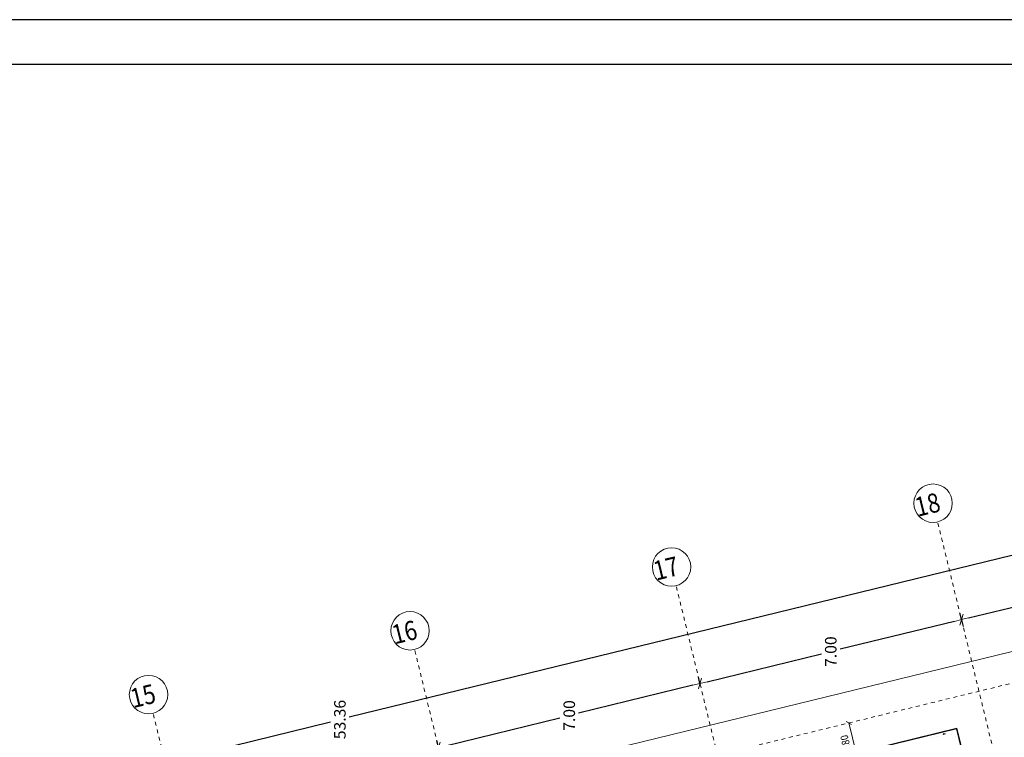
# Model space of a CAD drawing. Units: millimetres. Extents: x -400 to 2216, y -237 to -152.
# Drawn here: x -1 to 25, y -171 to -152 of the extents above; entities that cross this region are included whole.
import ezdxf

# ---------------------------------------------------------------- set-up
doc = ezdxf.new("R2010")
doc.units = ezdxf.units.MM
doc.header["$LTSCALE"] = 0.1
doc.linetypes.add('XKITLINE00', pattern=[0])
doc.linetypes.add('XKITLINE04', pattern=[3, 0.5, -0.5, 0.5, -0.5, 0.5, -0.5])
for name, color, linetype, lineweight in [('1', 1, 'Continuous', 13), ('Graphic object', 1, 'Continuous', 0), ('ÇäÏÇÒå', 1, 'Continuous', 0), ('ÔÈ˜å', 1, 'Continuous', 0), ('ÞØÚå ', 1, 'Continuous', 0)]:
    doc.layers.add(name, color=color, linetype=linetype, lineweight=lineweight)
doc.styles.add('GENERATED_STYLE_2', font='arial.ttf')
doc.styles.add('ROMANC', font='romans.shx')
doc.styles.add('ROMANT', font='romans.shx')
doc.dimstyles.new('GENERATED_STYLE__1', dxfattribs={"dimtxt": 0.4, "dimasz": 0.19, "dimexe": 0.18, "dimexo": 0.003, "dimgap": 0.09, "dimtad": 1, "dimtih": 1, "dimtoh": 1, "dimdec": 0, "dimlfac": 100, "dimzin": 0, "dimdsep": 46, "dimtxsty": 'GENERATED_STYLE_2', "dimblk": 'ARROWHEAD_2', "dimblk1": 'ARROWHEAD_2', "dimblk2": 'ARROWHEAD_2', "dimcen": 0.09, "dimclrd": 1, "dimclre": 1, "dimclrt": 3, "dimadec": 0, "dimazin": 0, "dimtfac": 1, "dimtdec": 4, "dimtmove": 0, "dimatfit": 3, "dimfxl": 1, "dimtolj": 1, "dimtzin": 0, "dimarcsym": 0})

# ---------------------------------------------------------------- blocks, each defined once
blk = doc.blocks.new('*A8785')
at = {"layer": 'ÞØÚå ', "color": 3, "linetype": 'XKITLINE00', "lineweight": 0}
for p, q in [((-0.8, 31.4), (60.084, 31.4)), ((42.2, 29.8), (36.8, 29.8)), ((42.2, 25.95), (42.2, 29.8))]:
    blk.add_line(p, q, dxfattribs=at)
blk = doc.blocks.new('*A8808')
at = {"layer": 'Graphic object', "color": 3, "linetype": 'XKITLINE00', "lineweight": 0}
for p, q in [((42.2, 29.8), (36.8, 29.8)), ((36.8, 29.8), (36.8, 25.95)), ((42.2, 25.95), (42.2, 29.8)), ((36.8, 25.95), (42.2, 25.95))]:
    blk.add_line(p, q, dxfattribs=at)
blk = doc.blocks.new('*A8809')
at = {"layer": 'Graphic object', "color": 4, "linetype": 'XKITLINE00', "lineweight": 0}
for p, q in [((42.19, 29.79), (36.81, 29.79)), ((42.19, 25.96), (42.19, 29.79))]:
    blk.add_line(p, q, dxfattribs=at)
at = {"layer": 'Graphic object', "color": 2, "linetype": 'XKITLINE00', "lineweight": 0}
for p, q in [((41.519, 29.728), (41.519, 29.728)), ((41.648, 29.715), (41.648, 29.715)), ((41.829, 29.747), (41.816, 29.728)), ((41.816, 29.728), (41.88, 29.728)), ((41.88, 29.728), (41.829, 29.747)), ((42.177, 29.721), (42.177, 29.721)), ((42.035, 29.663), (42.035, 29.663)), ((42.125, 29.599), (42.125, 29.599))]:
    blk.add_line(p, q, dxfattribs=at)
blk = doc.blocks.new('*A10759')
at = {"layer": 'ÇäÏÇÒå', "color": 1, "linetype": 'XKITLINE00', "lineweight": 0}
for p, q in [((39.443, 30.657), (39.557, 30.543)), ((39.5, 29.8), (39.5, 30.6)), ((39.5, 30.6), (39.5, 30.6)), ((39.443, 29.857), (39.557, 29.743)), ((39.5, 29.8), (39.5, 29.8))]:
    blk.add_line(p, q, dxfattribs=at)
at = {"layer": 'ÇäÏÇÒå', "color": 2, "style": 'ROMANC', "width": 0.85}
blk.add_text('0.80', height=0.2, rotation=90.0002, dxfattribs=at).set_placement((39.4, 29.87))
blk = doc.blocks.new('ARROWHEAD_2')
at = {"color": 0, "linetype": 'Continuous', "lineweight": 0}
for p, q in [((0, 0), (-1, 0)), ((-0.38, -0.66), (0.38, 0.66))]:
    blk.add_line(p, q, dxfattribs=at)
blk = doc.blocks.new('*D21577')
at = {"layer": '1', "color": 1, "linetype": 'Continuous', "lineweight": -2}
for p, q in [((16.824, -169.659), (16.782, -169.487)), ((16.64, -169.707), (13.668, -170.433)), ((10.209, -171.277), (13.181, -170.551)), ((10.024, -171.319), (9.982, -171.147))]:
    blk.add_line(p, q, dxfattribs=at)
at = {"layer": 'Defpoints', "color": 0, "linetype": 'Continuous'}
for p in [(16.824, -169.662), (16.824, -169.662), (10.024, -171.322)]:
    blk.add_point(p, dxfattribs=at)
at = {"layer": '1', "color": 1, "linetype": 'Continuous', "lineweight": -2, "xscale": 0.19, "yscale": 0.19, "zscale": 0.19}
for p, rotation in [((16.824, -169.662), 13.72176505146485), ((10.024, -171.322), 193.7217650514649)]:
    blk.add_blockref('ARROWHEAD_2', p, dxfattribs=dict(at, rotation=rotation))
at = {"layer": '1', "color": 3, "linetype": 'Continuous', "insert": (13.424, -170.492), "char_height": 0.3, "attachment_point": 5, "rotation": 90, "style": 'GENERATED_STYLE_2'}
blk.add_mtext('\\A1;7.00', dxfattribs=at)
blk = doc.blocks.new('*D21578')
at = {"layer": '1', "color": 1, "linetype": 'Continuous', "lineweight": -2}
for p, q in [((23.624, -167.998), (23.582, -167.827)), ((23.44, -168.046), (20.468, -168.772)), ((17.009, -169.617), (19.981, -168.891)), ((16.824, -169.659), (16.782, -169.487))]:
    blk.add_line(p, q, dxfattribs=at)
at = {"layer": 'Defpoints', "color": 0, "linetype": 'Continuous'}
for p in [(23.625, -168.001), (23.625, -168.001), (16.824, -169.662)]:
    blk.add_point(p, dxfattribs=at)
at = {"layer": '1', "color": 1, "linetype": 'Continuous', "lineweight": -2, "xscale": 0.19, "yscale": 0.19, "zscale": 0.19}
for p, rotation in [((23.625, -168.001), 13.72176505146508), ((16.824, -169.662), 193.7217650514651)]:
    blk.add_blockref('ARROWHEAD_2', p, dxfattribs=dict(at, rotation=rotation))
at = {"layer": '1', "color": 3, "linetype": 'Continuous', "insert": (20.225, -168.832), "char_height": 0.3, "attachment_point": 5, "rotation": 90, "style": 'GENERATED_STYLE_2'}
blk.add_mtext('\\A1;7.00', dxfattribs=at)
blk = doc.blocks.new('*D21579')
at = {"layer": '1', "color": 1, "linetype": 'Continuous', "lineweight": -2}
for p, q in [((27.326, -167.098), (25.811, -167.468)), ((27.511, -167.055), (27.553, -167.227)), ((23.809, -167.956), (25.324, -167.586)), ((23.625, -168.004), (23.667, -168.176))]:
    blk.add_line(p, q, dxfattribs=at)
at = {"layer": 'Defpoints', "color": 0, "linetype": 'Continuous'}
for p in [(27.51, -167.053), (27.51, -167.053), (23.625, -168.001)]:
    blk.add_point(p, dxfattribs=at)
at = {"layer": '1', "color": 1, "linetype": 'Continuous', "lineweight": -2, "xscale": 0.19, "yscale": 0.19, "zscale": 0.19}
for p, rotation in [((27.51, -167.053), 13.7217650514657), ((23.625, -168.001), 193.7217650514657)]:
    blk.add_blockref('ARROWHEAD_2', p, dxfattribs=dict(at, rotation=rotation))
at = {"layer": '1', "color": 3, "linetype": 'Continuous', "insert": (25.568, -167.527), "char_height": 0.3, "attachment_point": 5, "rotation": 90, "style": 'GENERATED_STYLE_2'}
blk.add_mtext('\\A1;4.00', dxfattribs=at)
blk = doc.blocks.new('*D21587')
at = {"layer": '1', "color": 1, "linetype": 'Continuous', "lineweight": -2}
for p, q in [((33.432, -164.493), (33.335, -164.094)), ((33.193, -164.314), (7.702, -170.538)), ((-18.275, -176.881), (7.216, -170.657)), ((-18.405, -177.15), (-18.502, -176.751))]:
    blk.add_line(p, q, dxfattribs=at)
at = {"layer": 'Defpoints', "color": 0, "linetype": 'Continuous'}
for p in [(33.378, -164.268), (33.433, -164.495), (-18.404, -177.153)]:
    blk.add_point(p, dxfattribs=at)
at = {"layer": '1', "color": 1, "linetype": 'Continuous', "lineweight": -2, "xscale": 0.19, "yscale": 0.19, "zscale": 0.19}
for p, rotation in [((33.378, -164.268), 13.72176505146509), ((-18.46, -176.926), 193.7217650514651)]:
    blk.add_blockref('ARROWHEAD_2', p, dxfattribs=dict(at, rotation=rotation))
at = {"layer": '1', "color": 3, "linetype": 'Continuous', "insert": (7.459, -170.597), "char_height": 0.3, "attachment_point": 5, "rotation": 90, "style": 'GENERATED_STYLE_2'}
blk.add_mtext('\\A1;53.36', dxfattribs=at)

msp = doc.modelspace()

# ---------------------------------------------------------------- linework, layer by layer
at = {"color": 1}
msp.add_lwpolyline([(75.639, -236.507), (75.639, -152.407), (-43.251, -152.407), (-43.251, -236.507)], close=True, dxfattribs=at)
at = {"color": 2}
msp.add_lwpolyline([(74.473, -235.341), (74.473, -153.573), (-42.085, -153.573), (-42.085, -235.341)], close=True, dxfattribs=at)
at = {"layer": 'ÔÈ˜å', "color": 253, "linetype": 'XKITLINE04', "lineweight": 0}
for p, q in [((-21.084, -180.871), (42.641, -165.336)), ((-21.084, -180.871), (42.641, -165.336)), ((33.045, -206.582), (23.004, -165.46)), ((26.244, -208.24), (16.203, -167.118)), ((19.443, -209.898), (9.402, -168.776)), ((12.643, -211.556), (2.602, -170.434))]:
    msp.add_line(p, q, dxfattribs=at)
at = {"layer": 'ÔÈ˜å', "color": 6, "linetype": 'XKITLINE00', "lineweight": 0}
for centre in [(22.886, -164.974), (16.085, -166.632), (9.284, -168.29), (2.483, -169.948)]:
    msp.add_circle(centre, 0.5, dxfattribs=at)

# ---------------------------------------------------------------- block references
at = {"lineweight": 0, "rotation": 13.70000000000019}
for name in ['*A8785', '*A10759', '*A8808', '*A8809']:
    msp.add_blockref(name, (-10.437, -209.771), dxfattribs=at)

# ---------------------------------------------------------------- texts
at = {"layer": 'ÔÈ˜å', "color": 2, "style": 'ROMANT', "width": 0.85}
for s, p in [('18', (22.488, -165.329)), ('17', (15.687, -166.986)), ('16', (8.886, -168.644)), ('15', (2.085, -170.302))]:
    msp.add_text(s, height=0.5, rotation=13.7, dxfattribs=at).set_placement(p)

# ---------------------------------------------------------------- dimensions: what is measured, and where the dimension line sits
at = {"layer": '1', "linetype": 'Continuous'}
for p1, p2, distance, picture, middle in [((-18.404, -177.153), (33.433, -164.495), 0.234, '*D21587', (7.459, -170.597)), ((23.625, -168.001), (27.51, -167.053), 0, '*D21579', (25.568, -167.527)), ((16.824, -169.662), (23.625, -168.001), 0, '*D21578', (20.225, -168.832)), ((10.024, -171.322), (16.824, -169.662), 0, '*D21577', (13.424, -170.492))]:
    dim = msp.add_aligned_dim(p1=p1, p2=p2, distance=distance, dimstyle='GENERATED_STYLE__1', override={"dimtxt": 0.3, "dimdec": 2, "dimlfac": 1}, dxfattribs=at)
    dim.commit()
    dim.dimension.update_dxf_attribs({"geometry": picture, "text_midpoint": middle, "text_rotation": 90})

doc.saveas('drawing.dxf')
